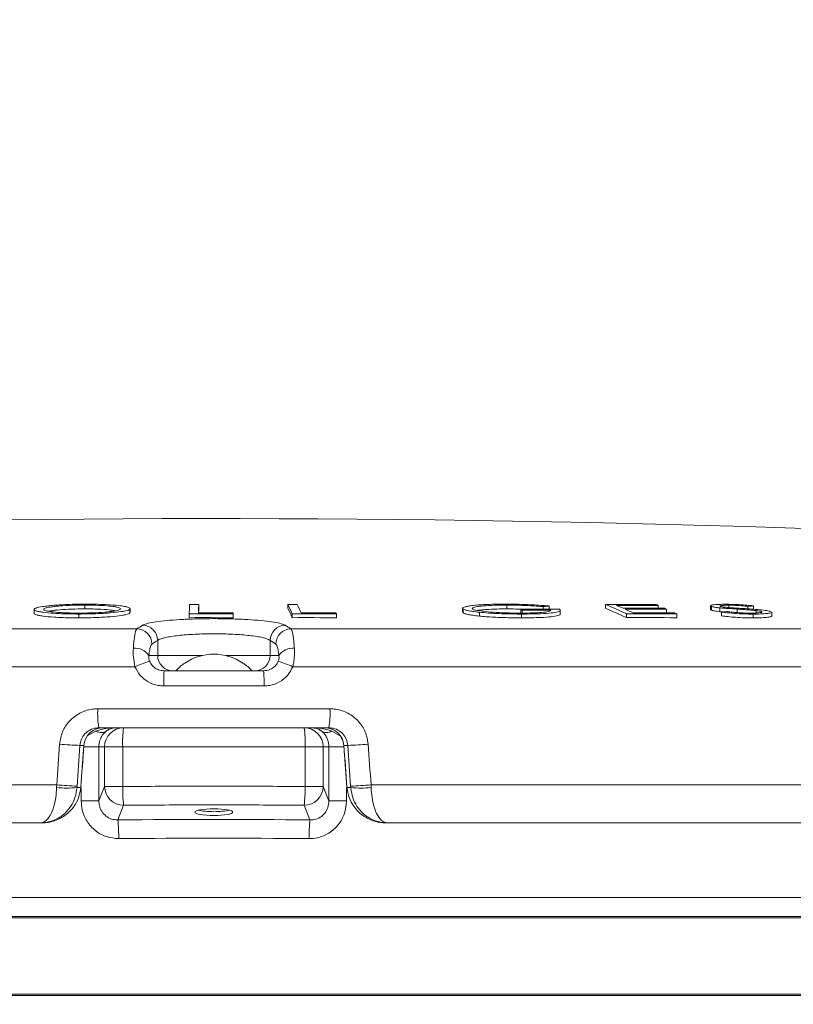
# Paper-space layout 'CM-Y2000 EN' of a CAD drawing. Units: millimetres. Extents: x 150 to 12450, y 150 to 8760.
# Drawn here: x 7367 to 7571, y 3135 to 3393 of the extents above; entities that cross this region are included whole.
import ezdxf

# ---------------------------------------------------------------- set-up
doc = ezdxf.new("R2010")
doc.units = ezdxf.units.MM
doc.styles.add('SLDTEXTSTYLE0', font='TXT', dxfattribs={"width": 0.7})
doc.dimstyles.new('SLDDIMSTYLE1', dxfattribs={"dimtxt": 105, "dimasz": 106.68, "dimexe": 0, "dimexo": 0.0625, "dimgap": 26.25, "dimtad": 1, "dimrnd": 1e-09, "dimzin": 12, "dimdsep": 46, "dimtxsty": 'SLDTEXTSTYLE0', "dimblk1": 'CLOSED', "dimblk2": 'CLOSED', "dimsah": 1, "dimcen": 0.09, "dimadec": 0, "dimazin": 3, "dimtfac": 1, "dimtmove": 0, "dimatfit": 0, "dimldrblk": 'CLOSED', "dimfxl": 1, "dimfrac": 2, "dimtolj": 1, "dimtzin": 12, "dimarcsym": 0})

# ---------------------------------------------------------------- blocks, each defined once
blk = doc.blocks.new('_CLOSED')
at = {"color": 0, "linetype": 'ByBlock', "lineweight": -2}
for p, q in [((-1, 0.166667), (0, 0)), ((-1, 0.166667), (-1, -0.166667)), ((0, 0), (-1, -0.166667)), ((0, 0), (-1, 0))]:
    blk.add_line(p, q, dxfattribs=at)
blk = doc.blocks.new('_D_9')
at = {"color": 7, "linetype": 'Continuous', "lineweight": 0, "ltscale": 30}
for p, q in [((9899.74, 2964.25), (9921.17, 3504.48)), ((9921.17, 3504.48), (11496.02, 3504.48)), ((9899.74, 3182.26), (9899.74, 3372.76)), ((9338.3, 3182.26), (9929.74, 3182.26)), ((9899.74, 2746.24), (9899.74, 3182.26)), ((6433.58, 2746.24), (9929.74, 2746.24)), ((9899.74, 2746.24), (9899.74, 2555.74))]:
    blk.add_line(p, q, dxfattribs=at)
at = {"color": 7, "linetype": 'Continuous', "lineweight": 0, "ltscale": 30, "xscale": 106.68, "yscale": 106.68}
for p, rotation in [((9899.74, 3182.26), 270.0000000000004), ((9899.74, 2746.24), 90.0000000000004)]:
    blk.add_blockref('_CLOSED', p, dxfattribs=dict(at, rotation=rotation))
at = {"color": 7, "linetype": 'Continuous', "lineweight": 0, "ltscale": 30, "insert": (9921.17, 3639.83), "char_height": 105, "attachment_point": 1, "style": 'SLDTEXTSTYLE0'}
blk.add_mtext('Max backfill height 450 mm', dxfattribs=at)
blk = doc.blocks.new('_D_10')
at = {"color": 7, "linetype": 'Continuous', "lineweight": 0, "ltscale": 30}
for p, q in [((7905.4, 3346.68), (7905.4, 4090.54)), ((4124.76, 4060.54), (3934.26, 4060.54)), ((4124.76, 4060.54), (7905.4, 4060.54)), ((7905.4, 4060.54), (8095.9, 4060.54))]:
    blk.add_line(p, q, dxfattribs=at)
at = {"color": 7, "linetype": 'Continuous', "lineweight": 0, "ltscale": 30, "xscale": 106.68, "yscale": 106.68}
blk.add_blockref('_CLOSED', (4124.76, 4060.54), dxfattribs=at)
at = {"color": 7, "linetype": 'Continuous', "lineweight": 0, "ltscale": 30, "xscale": 106.68, "yscale": 106.68, "rotation": 180.0000000000004}
blk.add_blockref('_CLOSED', (7905.4, 4060.54), dxfattribs=at)
at = {"color": 7, "linetype": 'Continuous', "lineweight": 0, "ltscale": 30, "char_height": 105, "attachment_point": 1, "style": 'SLDTEXTSTYLE0'}
for s, insert in [('Maximum distance 15 meters', (4423.67, 4537.73)), ('+ 3x elbows maxi', (4423.67, 4366.81)), ('+ 1x wind driven ventilator otherwise electric fan if not possible', (4423.67, 4195.89))]:
    blk.add_mtext(s, dxfattribs=dict(at, insert=insert))

psp = doc.layouts.new('CM-Y2000 EN')

# ---------------------------------------------------------------- linework, layer by layer
at = {"color": 7, "linetype": 'Continuous', "lineweight": 15, "ltscale": 30}
for p, q in [((7384.36, 3239.524), (7384.36, 3238.519)), ((7393.749, 3238.469), (7393.744, 3238.556)), ((7396.216, 3238.463), (7396.216, 3237.458)), ((7396.255, 3237.579), (7396.255, 3238.584)), ((7414.337, 3239.678), (7414.337, 3238.673)), ((7437.746, 3239.68), (7437.746, 3238.675)), ((7483.683, 3238.675), (7483.683, 3237.669)), ((7483.851, 3238.468), (7483.851, 3237.462)), ((7495.275, 3239.522), (7495.275, 3238.517)), ((7498.948, 3238.428), (7498.948, 3237.423)), ((7504.837, 3239.104), (7504.837, 3238.42)), ((7506.39, 3239.278), (7506.39, 3238.416)), ((7521.262, 3239.675), (7521.262, 3238.67)), ((7535.099, 3239.434), (7535.099, 3238.677)), ((7537.258, 3238.434), (7537.258, 3237.463)), ((7548.829, 3239.329), (7548.829, 3238.323)), ((7549.083, 3239.161), (7548.883, 3239.329)), ((7549.083, 3239.161), (7549.083, 3238.156)), ((7551.323, 3238.792), (7551.323, 3237.786)), ((7553.669, 3239.48), (7553.669, 3238.864)), ((7555.794, 3238.459), (7555.794, 3237.454)), ((7558.664, 3239.183), (7558.664, 3238.523)), ((7560.102, 3239.329), (7560.102, 3238.324)), ((7371.037, 3238.336), (7371.037, 3237.331)), ((7382.773, 3237.168), (7382.773, 3236.162)), ((7411.808, 3237.215), (7411.808, 3236.209)), ((7423.38, 3237.21), (7423.38, 3236.204)), ((7423.39, 3237.453), (7423.39, 3236.447)), ((7438.914, 3237.215), (7438.914, 3236.209)), ((7450.486, 3237.209), (7450.486, 3236.203)), ((7483.69, 3237.669), (7483.851, 3237.462)), ((7488.082, 3237.636), (7488.082, 3236.63)), ((7499.188, 3237.166), (7499.188, 3236.161)), ((7499.313, 3238.19), (7499.313, 3237.409)), ((7509.347, 3237.146), (7509.347, 3238.151)), ((7526.748, 3237.216), (7526.748, 3236.21)), ((7539.95, 3237.211), (7539.95, 3236.206)), ((7551.323, 3237.786), (7552.192, 3237.714)), ((7551.741, 3237.678), (7551.741, 3236.672)), ((7560.044, 3237.154), (7560.044, 3236.148)), ((7560.785, 3238.063), (7560.785, 3237.435)), ((7562.299, 3237.785), (7562.222, 3237.818)), ((7562.222, 3237.818), (7562.222, 3237.664)), ((7564.935, 3236.637), (7564.935, 3237.641)), ((7403.527, 3226.258), (7403.527, 3230.238)), ((7433.071, 3226.258), (7433.071, 3230.238)), ((7401.215, 3226.258), (7403.527, 3226.258)), ((7435.383, 3226.258), (7433.071, 3226.258)), ((7431.379, 3222.258), (7405.218, 3222.258)), ((7405.119, 3218.258), (7431.479, 3218.258)), ((7448.811, 3212.258), (7387.787, 3212.258)), ((7388.075, 3207.258), (7448.523, 3207.258)), ((7394.563, 3207.258), (7442.035, 3207.258)), ((7384.127, 3202.606), (7383.097, 3202.606)), ((7388.079, 3202.258), (7388.079, 3188.041)), ((7389.575, 3202.258), (7388.079, 3202.258)), ((7388.079, 3202.258), (7388.079, 3202.258)), ((7394.337, 3202.258), (7389.575, 3202.258)), ((7389.575, 3191.813), (7389.575, 3202.258)), ((7394.337, 3202.258), (7394.337, 3191.813)), ((7442.261, 3202.258), (7394.337, 3202.258)), ((7442.261, 3191.813), (7442.261, 3202.258)), ((7447.023, 3202.258), (7442.261, 3202.258)), ((7447.023, 3202.258), (7447.023, 3191.813)), ((7448.519, 3202.258), (7447.023, 3202.258)), ((7448.519, 3188.041), (7448.519, 3202.258)), ((7448.519, 3202.258), (7448.519, 3202.258)), ((7452.471, 3202.606), (7453.501, 3202.606)), ((7376.986, 3192.258), (7376.963, 3191.56)), ((7382.351, 3191.909), (7382.328, 3191.56)), ((7388.079, 3188.041), (7389.575, 3191.813)), ((7394.337, 3191.813), (7389.575, 3191.813)), ((7447.023, 3191.813), (7442.261, 3191.813)), ((7447.023, 3191.813), (7448.519, 3188.041)), ((7454.247, 3191.909), (7454.27, 3191.56)), ((7459.612, 3192.258), (7459.635, 3191.56)), ((7382.328, 3191.56), (7383.317, 3191.56)), ((7383.317, 3191.56), (7383.323, 3191.647)), ((7383.327, 3191.537), (7383.317, 3191.56)), ((7453.271, 3191.537), (7453.281, 3191.56)), ((7453.281, 3191.56), (7453.275, 3191.647)), ((7454.27, 3191.56), (7453.281, 3191.56)), ((7383.44, 3188.041), (7388.079, 3188.041)), ((7394.563, 3186.889), (7393.036, 3183.039)), ((7443.562, 3183.039), (7442.035, 3186.889)), ((7453.158, 3188.041), (7448.519, 3188.041)), ((7198.299, 3182.258), (7372.729, 3182.258)), ((7373.022, 3182.258), (7372.729, 3182.258)), ((7463.576, 3182.258), (7463.869, 3182.258)), ((7938.299, 3182.258), (7463.869, 3182.258))]:
    psp.add_line(p, q, dxfattribs=at)
at = {"color": 8, "linetype": 'Continuous', "lineweight": 15, "ltscale": 30}
for p, q in [((7398.059, 3233.259), (7201.798, 3233.259)), ((7939.408, 3233.259), (7438.539, 3233.259)), ((7415.186, 3226.258), (7403.527, 3226.258)), ((7433.071, 3226.258), (7421.412, 3226.258)), ((7204.799, 3223.32), (7397.548, 3223.32)), ((7948.299, 3223.32), (7439.05, 3223.32)), ((7385.211, 3205.229), (7387.277, 3206.359)), ((7449.321, 3206.359), (7451.355, 3205.246)), ((7384.095, 3202.619), (7384.127, 3202.606)), ((7384.136, 3202.258), (7388.079, 3202.258)), ((7452.461, 3202.258), (7448.519, 3202.258)), ((7452.503, 3202.62), (7452.471, 3202.606)), ((7376.986, 3192.258), (7198.299, 3192.258)), ((7459.612, 3192.258), (7948.299, 3192.258)), ((7383.323, 3191.647), (7383.334, 3191.63)), ((7383.44, 3188.041), (7383.44, 3191.512)), ((7453.158, 3191.512), (7453.158, 3188.041)), ((7453.275, 3191.647), (7453.264, 3191.63)), ((7454.326, 3191.282), (7454.27, 3191.56)), ((7198.299, 3162.655), (7418.299, 3162.655)), ((7418.299, 3162.655), (7918.299, 3162.655)), ((7923.168, 3157.657), (7198.299, 3157.657)), ((7938.561, 3157.254), (7198.299, 3157.254)), ((7418.299, 3137.261), (7198.299, 3137.261)), ((7198.299, 3136.858), (7418.299, 3136.858)), ((7938.561, 3137.261), (7418.299, 3137.261)), ((7418.299, 3136.858), (7923.168, 3136.858))]:
    psp.add_line(p, q, dxfattribs=at)
at = {"color": 7, "linetype": 'Continuous', "lineweight": 15, "ltscale": 30, "flags": 128}
for points in [[(7411.933, 3239.677), (7411.918, 3239.376), (7411.902, 3239.073), (7411.886, 3238.768), (7411.871, 3238.461), (7411.855, 3238.152), (7411.839, 3237.842), (7411.824, 3237.529), (7411.808, 3237.215)], [(7414.337, 3239.678), (7414.037, 3239.678), (7413.736, 3239.678), (7413.436, 3239.678), (7413.135, 3239.678), (7412.835, 3239.677), (7412.534, 3239.677), (7412.234, 3239.677), (7411.933, 3239.677)], [(7414.222, 3237.459), (7414.236, 3237.742), (7414.25, 3238.023), (7414.265, 3238.303), (7414.279, 3238.581), (7414.294, 3238.857), (7414.308, 3239.133), (7414.323, 3239.406), (7414.337, 3239.678)], [(7414.273, 3237.459), (7414.279, 3237.576), (7414.294, 3237.852), (7414.308, 3238.127), (7414.323, 3238.401), (7414.337, 3238.673)], [(7440.15, 3239.681), (7439.849, 3239.681), (7439.549, 3239.681), (7439.248, 3239.68), (7438.948, 3239.68), (7438.647, 3239.68), (7438.347, 3239.68), (7438.046, 3239.68), (7437.746, 3239.68)], [(7509.14, 3238.409), (7507.866, 3238.413), (7506.592, 3238.416), (7505.318, 3238.419), (7504.044, 3238.422), (7502.77, 3238.424), (7501.496, 3238.426), (7500.222, 3238.427), (7498.948, 3238.428)], [(7504.837, 3239.104), (7505.031, 3239.126), (7505.225, 3239.148), (7505.419, 3239.169), (7505.613, 3239.191), (7505.808, 3239.213), (7506.002, 3239.235), (7506.196, 3239.256), (7506.39, 3239.278)], [(7521.262, 3239.675), (7522.925, 3239.677), (7524.587, 3239.678), (7526.249, 3239.678), (7527.911, 3239.678), (7529.574, 3239.677), (7531.236, 3239.676), (7532.898, 3239.674), (7534.56, 3239.671)], [(7535.099, 3239.434), (7533.726, 3239.436), (7532.354, 3239.438), (7530.981, 3239.44), (7529.608, 3239.441), (7528.236, 3239.441), (7526.863, 3239.441), (7525.491, 3239.441), (7524.118, 3239.44)], [(7525.834, 3238.681), (7527.195, 3238.682), (7528.556, 3238.682), (7529.916, 3238.682), (7531.277, 3238.681), (7532.637, 3238.68), (7533.998, 3238.679), (7535.358, 3238.677), (7536.719, 3238.674)], [(7537.258, 3238.434), (7535.897, 3238.436), (7534.536, 3238.438), (7533.176, 3238.439), (7531.815, 3238.44), (7530.455, 3238.441), (7529.094, 3238.441), (7527.733, 3238.441), (7526.373, 3238.44)], [(7560.102, 3239.329), (7559.922, 3239.311), (7559.742, 3239.293), (7559.563, 3239.274), (7559.383, 3239.256), (7559.203, 3239.238), (7559.024, 3239.219), (7558.844, 3239.201), (7558.664, 3239.183)], [(7411.808, 3237.215), (7413.255, 3237.216), (7414.701, 3237.216), (7416.148, 3237.216), (7417.594, 3237.216), (7419.041, 3237.215), (7420.487, 3237.214), (7421.934, 3237.212), (7423.38, 3237.21)], [(7411.808, 3236.209), (7413.255, 3236.21), (7414.701, 3236.21), (7416.148, 3236.211), (7417.594, 3236.21), (7419.041, 3236.209), (7420.487, 3236.208), (7421.934, 3236.206), (7423.38, 3236.204)], [(7423.39, 3237.453), (7422.244, 3237.454), (7421.098, 3237.456), (7419.952, 3237.457), (7418.806, 3237.458), (7417.66, 3237.459), (7416.514, 3237.459), (7415.368, 3237.459), (7414.222, 3237.459)], [(7423.38, 3237.21), (7423.381, 3237.24), (7423.383, 3237.271), (7423.384, 3237.301), (7423.385, 3237.331), (7423.386, 3237.362), (7423.387, 3237.392), (7423.389, 3237.422), (7423.39, 3237.453)], [(7423.38, 3236.204), (7423.381, 3236.235), (7423.383, 3236.265), (7423.384, 3236.295), (7423.385, 3236.326), (7423.386, 3236.356), (7423.387, 3236.386), (7423.389, 3236.417), (7423.39, 3236.447)], [(7438.914, 3237.215), (7440.361, 3237.215), (7441.807, 3237.216), (7443.254, 3237.216), (7444.7, 3237.215), (7446.147, 3237.214), (7447.593, 3237.213), (7449.04, 3237.211), (7450.486, 3237.209)], [(7438.914, 3236.209), (7440.361, 3236.21), (7441.807, 3236.21), (7443.254, 3236.21), (7444.7, 3236.21), (7446.147, 3236.209), (7447.593, 3236.207), (7449.04, 3236.205), (7450.486, 3236.203)], [(7450.376, 3237.452), (7449.23, 3237.454), (7448.084, 3237.455), (7446.938, 3237.456), (7445.791, 3237.457), (7444.645, 3237.458), (7443.499, 3237.459), (7442.353, 3237.459), (7441.207, 3237.459)], [(7499.313, 3238.19), (7500.256, 3238.189), (7501.199, 3238.188), (7502.142, 3238.187), (7503.085, 3238.185), (7504.028, 3238.184), (7504.97, 3238.182), (7505.913, 3238.18), (7506.856, 3238.178)], [(7539.95, 3237.211), (7538.3, 3237.214), (7536.649, 3237.216), (7534.999, 3237.217), (7533.349, 3237.218), (7531.699, 3237.219), (7530.048, 3237.218), (7528.398, 3237.217), (7526.748, 3237.216)], [(7526.748, 3236.21), (7528.398, 3236.212), (7530.048, 3236.213), (7531.699, 3236.213), (7533.349, 3236.213), (7534.999, 3236.212), (7536.649, 3236.21), (7538.3, 3236.208), (7539.95, 3236.206)], [(7528.522, 3237.466), (7529.883, 3237.466), (7531.243, 3237.467), (7532.604, 3237.467), (7533.964, 3237.466), (7535.325, 3237.465), (7536.685, 3237.463), (7538.046, 3237.462), (7539.407, 3237.459)], [(7551.741, 3237.678), (7551.94, 3237.694), (7552.138, 3237.71), (7552.336, 3237.726), (7552.535, 3237.742), (7552.733, 3237.758), (7552.931, 3237.775), (7553.13, 3237.791), (7553.328, 3237.807)], [(7383.334, 3191.63), (7383.539, 3194.431), (7384.14, 3202.616)], [(7452.458, 3202.616), (7452.647, 3200.031), (7453.264, 3191.63)]]:
    psp.add_lwpolyline(points, dxfattribs=at)
at = {"color": 8, "linetype": 'Continuous', "lineweight": 15, "ltscale": 30, "flags": 128}
for points in [[(7384.136, 3202.258), (7384.322, 3202.258), (7385.165, 3202.258), (7385.941, 3202.258), (7386.627, 3202.258), (7387.199, 3202.258), (7387.641, 3202.258), (7387.937, 3202.258), (7388.079, 3202.258)], [(7452.461, 3202.258), (7452.276, 3202.258), (7451.433, 3202.258), (7450.657, 3202.258), (7449.971, 3202.258), (7449.398, 3202.258), (7448.957, 3202.258), (7448.66, 3202.258), (7448.519, 3202.258)]]:
    psp.add_lwpolyline(points, dxfattribs=at)
at = {"color": 7, "linetype": 'Continuous', "lineweight": 15, "ltscale": 900}
for centre, radius, start, end in [((7418.299, -1434.409), 4696.667, 84.79597, 92.788628), ((7311.221, 3178.209), 140.667, 24.80122, 25.91238), ((7311.177, 3177.195), 140.71, 24.79652, 25.90754), ((7314.524, 3178.518), 139.724, 24.95059, 25.95971), ((7391.049, 3072.938), 197.558, 56.76946, 56.89605), ((7392.235, 2944.58), 322.07, 65.31362, 66.38313), ((7392.226, 2943.618), 322.034, 65.30894, 66.37861), ((7395.229, 2945.879), 320.61, 65.96054, 66.29596), ((7393.993, 2943.644), 323.155, 65.39882, 65.81719), ((7407.276, 2949.793), 316.592, 66.18739, 66.29387), ((7405.413, 2944.059), 322.552, 65.8733, 65.97806), ((7313.984, 3175.291), 149.889, 24.39903, 24.50115), ((7403.641, 2939.438), 327.489, 65.40352, 65.50801), ((7521.7, 3039.168), 230.127, 122.05275, 122.49822), ((7397.967, 3229.211), 4.049, 1.02992, 88.69799), ((7399.479, 3230.167), 4.048, 1.00251, 88.69501), ((7437.118, 3230.167), 4.048, 91.30499, 178.99749), ((7438.631, 3229.211), 4.049, 91.30201, 178.97008), ((7314.898, 3039.168), 230.127, 57.50178, 57.94725), ((7397.465, 3223.673), 4.555, 34.57643, 94.13602), ((7525.551, 3035.358), 229.931, 122.05275, 122.49822), ((7311.047, 3035.358), 229.931, 57.50178, 57.94725), ((7439.133, 3223.673), 4.555, 85.86398, 145.42357), ((7407.497, 3226.227), 3.97, 179.56481, 269.55809), ((7418.299, 3213.094), 13.527, 55.61916, 124.38084), ((7429.101, 3226.227), 3.97, 270.44191, 0.43519), ((7435.447, 3130.424), 100.329, 109.85619, 112.19392), ((7418.299, 3213.094), 13.564, 124.384, 137.14025), ((7418.299, 3213.094), 13.564, 42.49232, 55.61025), ((7401.151, 3130.424), 100.329, 67.80608, 70.14381), ((7445.406, 3219.257), 40.299, 175.72989, 181.42103), ((7391.192, 3219.257), 40.299, 358.57897, 4.27011), ((7409.715, 3211.012), 21.964, 176.74827, 189.8415), ((7426.882, 3211.012), 21.964, 350.1585, 3.25173), ((7389.108, 3202.265), 4.993, 90.06345, 176.07596), ((7389.127, 3202.258), 5, 90.00492, 175.96565), ((7394.569, 3202.264), 4.994, 90.06996, 180.06978), ((7422.154, 3203.505), 27.845, 172.25495, 182.56768), ((7414.444, 3203.505), 27.845, 357.43232, 7.74505), ((7442.029, 3202.264), 4.994, 359.93022, 89.93004), ((7447.471, 3202.258), 5, 4.00863, 89.99508), ((7447.489, 3202.265), 4.993, 3.92404, 89.93655), ((7399.82, 3500.861), 298.723, 265.7608, 266.79073), ((7436.777, 3500.861), 298.723, 273.20927, 274.2392), ((7398.722, 3485.193), 293.74, 265.75629, 266.80507), ((7394.601, 3191.916), 5.028, 181.1798, 269.55757), ((7434.026, 3191.168), 39.695, 179.06882, 186.18831), ((7402.572, 3191.168), 39.695, 353.81169, 0.93118), ((7441.996, 3191.916), 5.028, 270.44243, 358.8202), ((7437.875, 3485.193), 293.74, 273.19493, 274.24371), ((7379.645, 3212.923), 21.531, 262.84329, 277.15671), ((7456.952, 3212.923), 21.531, 262.84329, 277.15671), ((7357.379, 3178.759), 35.913, 358.97186, 6.84406), ((7479.219, 3178.759), 35.913, 173.15594, 181.02814)]:
    psp.add_arc(centre, radius, start, end, dxfattribs=at)
for centre, major_axis, ratio, start_param, end_param in [((7418.299, 3253.935), (528.722, 7507.849), 0.0049, 1.5779317, 1.5793566), ((7423.275, 3253.587), (523.733, 7507.849), 0.0048542, 1.5779253, 1.5793502), ((6557.492, -9157.912), (1155.211, 16560.453), 0.0032137, 0.7284029, 0.7293967), ((8279.106, -9157.912), (-1155.211, 16560.453), 0.0032137, 5.5537886, 5.5547824), ((7413.323, 3253.587), (-523.733, 7507.849), 0.0048542, 4.7038351, 4.70526), ((7418.299, 3253.935), (-528.722, 7507.849), 0.0049, 4.7038287, 4.7052536), ((7418.299, 3186.082), (5, 0), 0.176327, 3.7552692, 5.6695088), ((7418.299, 3094.105), (505, 0), 0.176327, 1.52075, 1.6208427), ((7418.299, 3089.181), (500, 0), 0.1780903, 1.52075, 1.6208427)]:
    psp.add_ellipse(centre, major_axis=major_axis, ratio=ratio, start_param=start_param, end_param=end_param, dxfattribs=at)
psp.add_ellipse((7418.299, 3185.067), major_axis=(5, 0), ratio=0.176327, dxfattribs=at)
at = {"color": 7, "linetype": 'Continuous', "lineweight": 15, "ltscale": 30}
for points, knots in [([(7371.076, 3238.455), (7371.052, 3238.381), (7371.004, 3238.23), (7371.416, 3238.011), (7372.208, 3237.804), (7373.703, 3237.569), (7375.731, 3237.374), (7378.194, 3237.244), (7380.388, 3237.179), (7381.96, 3237.172), (7382.773, 3237.168)], [0, 0, 0, 0, 0.109556, 0.2219302, 0.3318073, 0.4455772, 0.6493238, 0.7607373, 0.8762602, 1, 1, 1, 1]), ([(7384.418, 3239.76), (7383.695, 3239.756), (7382.251, 3239.748), (7380.106, 3239.691), (7378.078, 3239.595), (7376.211, 3239.469), (7374.582, 3239.311), (7372.847, 3239.076), (7371.494, 3238.785), (7371.197, 3238.55), (7371.076, 3238.455)], [0, 0, 0, 0, 0.1094321, 0.2186266, 0.3283002, 0.4380024, 0.546056, 0.6542148, 0.858985, 1, 1, 1, 1]), ([(7384.36, 3239.524), (7383.212, 3239.512), (7380.916, 3239.488), (7378.267, 3239.333), (7376.46, 3239.166), (7374.997, 3238.973), (7373.897, 3238.732), (7373.66, 3238.54), (7373.562, 3238.461)], [0, 0, 0, 0, 0.2127254, 0.4254991, 0.5381906, 0.6509776, 0.8556747, 1, 1, 1, 1]), ([(7374.755, 3237.892), (7374.935, 3237.929), (7375.399, 3238.025), (7376.802, 3238.204), (7379.196, 3238.395), (7382.011, 3238.507), (7383.758, 3238.516), (7384.36, 3238.519)], [0, 0, 0, 0, 0.1012387, 0.2608006, 0.551637, 0.8456803, 1, 1, 1, 1]), ([(7382.773, 3237.168), (7383.512, 3237.172), (7384.987, 3237.18), (7387.187, 3237.234), (7389.267, 3237.333), (7391.68, 3237.505), (7393.731, 3237.729), (7395.151, 3237.993), (7395.939, 3238.221), (7396.121, 3238.381), (7396.216, 3238.463)], [0, 0, 0, 0, 0.1116775, 0.2229983, 0.3354432, 0.4479657, 0.6519187, 0.7651764, 0.8785306, 1, 1, 1, 1]), ([(7382.86, 3237.414), (7383.458, 3237.417), (7384.653, 3237.423), (7387.013, 3237.485), (7389.214, 3237.609), (7391.022, 3237.783), (7392.423, 3237.977), (7393.439, 3238.211), (7393.66, 3238.395), (7393.749, 3238.469)], [0, 0, 0, 0, 0.1112533, 0.2222452, 0.4444484, 0.5553693, 0.6664079, 0.8657502, 1, 1, 1, 1]), ([(7393.738, 3238.653), (7393.66, 3238.713), (7393.505, 3238.834), (7392.856, 3239.002), (7391.683, 3239.197), (7389.599, 3239.385), (7386.915, 3239.507), (7385.075, 3239.519), (7384.36, 3239.524)], [0, 0, 0, 0, 0.125653, 0.2522215, 0.3787364, 0.6104776, 0.8486455, 1, 1, 1, 1]), ([(7384.36, 3238.519), (7384.951, 3238.515), (7386.13, 3238.508), (7388.368, 3238.442), (7390.799, 3238.303), (7391.962, 3238.119), (7392.495, 3238.035)], [0, 0, 0, 0, 0.1760562, 0.3517415, 0.7027255, 1, 1, 1, 1]), ([(7396.216, 3238.463), (7396.23, 3238.541), (7396.258, 3238.696), (7395.875, 3238.924), (7395.032, 3239.137), (7393.491, 3239.374), (7391.428, 3239.565), (7388.971, 3239.687), (7386.795, 3239.749), (7385.243, 3239.756), (7384.418, 3239.76)], [0, 0, 0, 0, 0.1135518, 0.2267671, 0.3413271, 0.456002, 0.6565718, 0.76609, 0.875718, 1, 1, 1, 1]), ([(7494.818, 3239.761), (7494.022, 3239.757), (7492.434, 3239.749), (7490.17, 3239.689), (7488.136, 3239.583), (7486.462, 3239.442), (7485.212, 3239.273), (7484.339, 3239.09), (7483.813, 3238.892), (7483.609, 3238.683), (7483.771, 3238.539), (7483.851, 3238.468)], [0, 0, 0, 0, 0.1198248, 0.2393616, 0.360191, 0.4809968, 0.5858665, 0.6908293, 0.7938815, 0.896975, 1, 1, 1, 1]), ([(7483.851, 3238.468), (7484, 3238.392), (7484.285, 3238.248), (7485.141, 3238.039), (7486.344, 3237.831), (7487.464, 3237.705), (7488.082, 3237.636)], [0, 0, 0, 0, 0.2500437, 0.4774237, 0.7115157, 1, 1, 1, 1]), ([(7486.318, 3238.478), (7486.26, 3238.537), (7486.146, 3238.655), (7486.391, 3238.882), (7487.221, 3239.091), (7488.581, 3239.26), (7490.24, 3239.395), (7492.47, 3239.502), (7494.427, 3239.516), (7495.275, 3239.522)], [0, 0, 0, 0, 0.1049764, 0.2097489, 0.4190796, 0.5261768, 0.6334345, 0.8413175, 1, 1, 1, 1]), ([(7498.89, 3237.407), (7498.222, 3237.411), (7496.888, 3237.419), (7494.867, 3237.47), (7492.912, 3237.557), (7490.589, 3237.71), (7488.28, 3237.958), (7486.788, 3238.246), (7486.433, 3238.422), (7486.318, 3238.478)], [0, 0, 0, 0, 0.1193979, 0.2386199, 0.3587552, 0.4788629, 0.6956476, 0.9016593, 1, 1, 1, 1]), ([(7487.625, 3238.127), (7487.94, 3238.17), (7488.581, 3238.257), (7490.246, 3238.389), (7492.468, 3238.497), (7494.426, 3238.511), (7495.275, 3238.517)], [0, 0, 0, 0, 0.1797098, 0.3653681, 0.7251886, 1, 1, 1, 1]), ([(7506.39, 3239.278), (7505.525, 3239.348), (7503.961, 3239.476), (7501.431, 3239.619), (7499.108, 3239.704), (7496.874, 3239.753), (7495.508, 3239.758), (7494.818, 3239.761)], [0, 0, 0, 0, 0.2510267, 0.4537589, 0.6625181, 0.8296368, 1, 1, 1, 1]), ([(7495.275, 3239.522), (7496.056, 3239.516), (7497.65, 3239.504), (7499.938, 3239.424), (7502.07, 3239.317), (7503.657, 3239.206), (7504.546, 3239.129), (7504.837, 3239.104)], [0, 0, 0, 0, 0.23159461, 0.47214962, 0.68130226, 0.89568756, 1, 1, 1, 1]), ([(7495.275, 3238.517), (7496.074, 3238.512), (7497.341, 3238.505), (7498.585, 3238.459), (7499.043, 3238.442)], [0, 0, 0, 0, 0.6313596, 1, 1, 1, 1]), ([(7499.188, 3237.166), (7500.049, 3237.17), (7501.798, 3237.176), (7504.54, 3237.258), (7507.097, 3237.44), (7508.873, 3237.736), (7509.49, 3238.075), (7509.251, 3238.302), (7509.14, 3238.409)], [0, 0, 0, 0, 0.1366681, 0.2775484, 0.4660138, 0.6546106, 0.8386268, 1, 1, 1, 1]), ([(7548.841, 3239.364), (7548.964, 3239.427), (7549.194, 3239.545), (7550.375, 3239.661), (7551.677, 3239.72), (7552.636, 3239.725), (7553.011, 3239.727)], [0, 0, 0, 0, 0.29909245, 0.55908403, 0.82771651, 1, 1, 1, 1]), ([(7551.323, 3238.792), (7551.069, 3238.819), (7550.56, 3238.873), (7549.694, 3238.995), (7549.327, 3239.095), (7549.083, 3239.161)], [0, 0, 0, 0, 0.2502575, 0.5010361, 1, 1, 1, 1]), ([(7551.319, 3239.263), (7551.312, 3239.245), (7551.3, 3239.216), (7551.379, 3239.185), (7551.41, 3239.173)], [0, 0, 0, 0, 0.6121395, 1, 1, 1, 1]), ([(7553.669, 3239.48), (7553.194, 3239.475), (7552.391, 3239.467), (7551.597, 3239.396), (7551.405, 3239.336), (7551.309, 3239.306)], [0, 0, 0, 0, 0.4192124, 0.7094643, 1, 1, 1, 1]), ([(7555.794, 3238.459), (7555.031, 3238.511), (7553.885, 3238.588), (7552.378, 3238.697), (7551.675, 3238.76), (7551.323, 3238.792)], [0, 0, 0, 0, 0.497886, 0.7480006, 1, 1, 1, 1]), ([(7551.41, 3239.173), (7551.575, 3239.129), (7551.908, 3239.04), (7552.821, 3238.936), (7553.463, 3238.882), (7553.727, 3238.859)], [0, 0, 0, 0, 0.3694294, 0.7408225, 1, 1, 1, 1]), ([(7553.011, 3239.727), (7553.923, 3239.715), (7555.611, 3239.694), (7558.067, 3239.531), (7559.397, 3239.399), (7560.102, 3239.329)], [0, 0, 0, 0, 0.356272, 0.6591887, 1, 1, 1, 1]), ([(7558.664, 3239.183), (7558.292, 3239.219), (7557.557, 3239.292), (7556.384, 3239.391), (7555.036, 3239.467), (7554.129, 3239.476), (7553.669, 3239.48)], [0, 0, 0, 0, 0.2513912, 0.4969332, 0.7451218, 1, 1, 1, 1]), ([(7553.727, 3238.859), (7554.023, 3238.838), (7554.762, 3238.784), (7555.977, 3238.705), (7556.887, 3238.645), (7557.343, 3238.615)], [0, 0, 0, 0, 0.2498606, 0.6248761, 1, 1, 1, 1]), ([(7560.785, 3238.063), (7560.401, 3238.101), (7559.635, 3238.177), (7558.383, 3238.278), (7557.101, 3238.371), (7556.23, 3238.43), (7555.794, 3238.459)], [0, 0, 0, 0, 0.2501813, 0.5000255, 0.7497821, 1, 1, 1, 1]), ([(7557.343, 3238.615), (7558.098, 3238.565), (7559.61, 3238.463), (7561.765, 3238.287), (7563.69, 3238.072), (7564.349, 3237.904), (7564.674, 3237.821)], [0, 0, 0, 0, 0.2503064, 0.5010692, 0.7538264, 1, 1, 1, 1]), ([(7371.091, 3237.331), (7371.089, 3237.295), (7371.08, 3237.185), (7371.421, 3237.003), (7372.218, 3236.797), (7373.71, 3236.562), (7375.739, 3236.367), (7378.209, 3236.239), (7380.401, 3236.173), (7381.96, 3236.166), (7382.773, 3236.162)], [0, 0, 0, 0, 0.0556602, 0.173314, 0.2920809, 0.4109246, 0.6274161, 0.7479348, 0.868522, 1, 1, 1, 1]), ([(7373.574, 3238.363), (7373.572, 3238.333), (7373.565, 3238.24), (7373.848, 3238.087), (7374.529, 3237.916), (7375.785, 3237.723), (7377.478, 3237.566), (7379.508, 3237.466), (7381.182, 3237.421), (7382.323, 3237.416), (7382.86, 3237.414)], [0, 0, 0, 0, 0.0589819, 0.1813803, 0.3051914, 0.4290669, 0.6488989, 0.7702856, 0.8917986, 1, 1, 1, 1]), ([(7382.773, 3236.162), (7383.512, 3236.166), (7384.986, 3236.174), (7387.186, 3236.229), (7389.267, 3236.328), (7391.679, 3236.499), (7393.731, 3236.723), (7395.151, 3236.987), (7395.939, 3237.216), (7396.121, 3237.376), (7396.216, 3237.458)], [0, 0, 0, 0, 0.1116677, 0.2229788, 0.3354138, 0.4479263, 0.651875, 0.7651356, 0.8784925, 1, 1, 1, 1]), ([(7437.026, 3234.214), (7436.907, 3234.278), (7436.511, 3234.49), (7435.254, 3234.835), (7432.947, 3235.214), (7429.941, 3235.53), (7426.386, 3235.768), (7422.446, 3235.915), (7418.308, 3235.965), (7414.17, 3235.916), (7410.228, 3235.769), (7406.671, 3235.531), (7403.661, 3235.216), (7401.352, 3234.836), (7400.089, 3234.491), (7399.692, 3234.279), (7399.571, 3234.214)], [0, 0, 0, 0, 0.03368525, 0.11121829, 0.18896666, 0.26681307, 0.34429833, 0.4221235, 0.49991615, 0.57742672, 0.65529118, 0.73302163, 0.81057871, 0.88846827, 0.96611249, 1, 1, 1, 1]), ([(7483.851, 3237.462), (7484.002, 3237.386), (7484.288, 3237.241), (7485.15, 3237.032), (7486.351, 3236.824), (7487.467, 3236.699), (7488.082, 3236.63)], [0, 0, 0, 0, 0.2525564, 0.4794609, 0.7130381, 1, 1, 1, 1]), ([(7488.082, 3237.636), (7488.86, 3237.563), (7490.185, 3237.44), (7492.387, 3237.313), (7494.507, 3237.228), (7496.81, 3237.176), (7498.389, 3237.17), (7499.188, 3237.166)], [0, 0, 0, 0, 0.2461552, 0.4192251, 0.5973749, 0.7962384, 1, 1, 1, 1]), ([(7488.082, 3236.63), (7488.66, 3236.575), (7489.832, 3236.464), (7491.848, 3236.334), (7494.013, 3236.239), (7496.484, 3236.173), (7498.211, 3236.165), (7499.188, 3236.161)], [0, 0, 0, 0, 0.1850034, 0.375099, 0.5604169, 0.7513915, 1, 1, 1, 1]), ([(7506.856, 3238.178), (7506.786, 3238.075), (7506.645, 3237.869), (7505.073, 3237.63), (7502.849, 3237.469), (7500.67, 3237.411), (7499.286, 3237.408), (7498.89, 3237.407)], [0, 0, 0, 0, 0.2325835, 0.4673135, 0.6763903, 0.9072588, 1, 1, 1, 1]), ([(7499.188, 3236.161), (7500.065, 3236.165), (7501.813, 3236.174), (7504.565, 3236.253), (7507.115, 3236.436), (7508.844, 3236.732), (7509.42, 3236.986), (7509.314, 3237.126), (7509.3, 3237.146)], [0, 0, 0, 0, 0.1605382, 0.3201834, 0.5371275, 0.7542245, 0.9660651, 1, 1, 1, 1]), ([(7548.905, 3238.323), (7548.887, 3238.294), (7548.853, 3238.24), (7549.009, 3238.183), (7549.083, 3238.156)], [0, 0, 0, 0, 0.5263507, 1, 1, 1, 1]), ([(7549.083, 3238.156), (7549.192, 3238.122), (7549.505, 3238.026), (7550.29, 3237.898), (7551.047, 3237.816), (7551.323, 3237.786)], [0, 0, 0, 0, 0.2529637, 0.7272541, 1, 1, 1, 1]), ([(7560.044, 3237.154), (7559.223, 3237.162), (7557.574, 3237.178), (7554.882, 3237.329), (7553.032, 3237.517), (7552.014, 3237.644), (7551.741, 3237.678)], [0, 0, 0, 0, 0.2692965, 0.5406462, 0.8770067, 1, 1, 1, 1]), ([(7551.741, 3236.672), (7552.288, 3236.605), (7553.398, 3236.469), (7555.384, 3236.293), (7557.718, 3236.17), (7559.26, 3236.155), (7560.044, 3236.148)], [0, 0, 0, 0, 0.2431424, 0.4937996, 0.7425716, 1, 1, 1, 1]), ([(7553.328, 3237.807), (7553.731, 3237.757), (7554.467, 3237.666), (7555.695, 3237.547), (7556.987, 3237.454), (7558.207, 3237.403), (7558.925, 3237.398), (7559.169, 3237.397)], [0, 0, 0, 0, 0.2520465, 0.4596575, 0.6662942, 0.8867395, 1, 1, 1, 1]), ([(7559.169, 3237.397), (7559.708, 3237.403), (7560.791, 3237.416), (7561.909, 3237.511), (7562.399, 3237.618), (7562.345, 3237.687), (7562.331, 3237.705)], [0, 0, 0, 0, 0.31465603, 0.63153016, 0.9073809, 1, 1, 1, 1]), ([(7564.877, 3237.641), (7564.895, 3237.628), (7565.015, 3237.541), (7564.467, 3237.404), (7563.342, 3237.246), (7561.733, 3237.163), (7560.508, 3237.156), (7560.044, 3237.154)], [0, 0, 0, 0, 0.0454854, 0.2968832, 0.5441986, 0.8277, 1, 1, 1, 1]), ([(7560.044, 3236.148), (7560.814, 3236.155), (7562.361, 3236.17), (7563.927, 3236.307), (7564.832, 3236.467), (7564.862, 3236.588), (7564.875, 3236.637)], [0, 0, 0, 0, 0.28615746, 0.57535691, 0.82534819, 1, 1, 1, 1]), ([(7562.222, 3237.818), (7562.151, 3237.84), (7561.944, 3237.905), (7561.432, 3237.989), (7560.953, 3238.044), (7560.785, 3238.063)], [0, 0, 0, 0, 0.2508961, 0.7372284, 1, 1, 1, 1]), ([(7397.136, 3228.216), (7397.17, 3228.662), (7397.256, 3229.796), (7397.402, 3230.953), (7397.623, 3232.235), (7397.831, 3232.978), (7398.011, 3233.2), (7398.059, 3233.259)], [0, 0, 0, 0, 0.1664754, 0.4229564, 0.5195951, 0.8741309, 1, 1, 1, 1]), ([(7439.462, 3228.216), (7439.428, 3228.662), (7439.341, 3229.796), (7439.196, 3230.953), (7438.975, 3232.235), (7438.767, 3232.978), (7438.586, 3233.2), (7438.539, 3233.259)], [0, 0, 0, 0, 0.1664754, 0.4229564, 0.5195951, 0.8741309, 1, 1, 1, 1]), ([(7403.527, 3230.238), (7403.622, 3230.303), (7403.886, 3230.482), (7404.651, 3230.766), (7405.904, 3231.073), (7407.518, 3231.346), (7409.428, 3231.578), (7411.597, 3231.761), (7414.523, 3231.924), (7417.058, 3231.976), (7419.572, 3231.968), (7421.465, 3231.934), (7423.897, 3231.831), (7426.169, 3231.671), (7428.226, 3231.46), (7429.995, 3231.203), (7431.427, 3230.908), (7432.506, 3230.584), (7432.883, 3230.353), (7433.071, 3230.238)], [0, 0, 0, 0, 0.0340144, 0.0945395, 0.1550625, 0.2152738, 0.2754824, 0.3356377, 0.3957909, 0.4998846, 0.5152851, 0.5754062, 0.6355283, 0.6960562, 0.7565865, 0.8174132, 0.8782426, 0.9391204, 1, 1, 1, 1]), ([(7397.548, 3223.32), (7397.385, 3224.156), (7397.055, 3225.853), (7397.109, 3227.42), (7397.136, 3228.216)], [0, 0, 0, 0, 0.4920197, 1, 1, 1, 1]), ([(7402.015, 3229.283), (7401.974, 3229.248), (7401.817, 3229.115), (7401.558, 3228.475), (7401.336, 3227.36), (7401.244, 3226.525), (7401.215, 3226.258)], [0, 0, 0, 0, 0.12621902, 0.48147701, 0.83371286, 1, 1, 1, 1]), ([(7434.582, 3229.283), (7434.624, 3229.248), (7434.781, 3229.115), (7435.039, 3228.475), (7435.262, 3227.36), (7435.353, 3226.525), (7435.383, 3226.258)], [0, 0, 0, 0, 0.12621902, 0.48147701, 0.83371286, 1, 1, 1, 1]), ([(7439.05, 3223.32), (7439.138, 3223.729), (7439.317, 3224.555), (7439.459, 3225.804), (7439.517, 3227.046), (7439.48, 3227.823), (7439.462, 3228.216)], [0, 0, 0, 0, 0.2434538, 0.4920029, 0.7432729, 1, 1, 1, 1]), ([(7401.369, 3224.789), (7401.332, 3224.888), (7401.24, 3225.137), (7401.179, 3225.488), (7401.16, 3225.893), (7401.193, 3226.112), (7401.215, 3226.258)], [0, 0, 0, 0, 0.1837359, 0.459465, 0.6406872, 1, 1, 1, 1]), ([(7435.229, 3224.789), (7435.266, 3224.888), (7435.358, 3225.137), (7435.419, 3225.488), (7435.438, 3225.893), (7435.405, 3226.112), (7435.383, 3226.258)], [0, 0, 0, 0, 0.1837359, 0.459465, 0.6406872, 1, 1, 1, 1]), ([(7405.119, 3218.258), (7404.613, 3218.285), (7403.198, 3218.362), (7400.994, 3219.202), (7398.806, 3220.907), (7397.967, 3222.517), (7397.548, 3223.32)], [0, 0, 0, 0, 0.1575132, 0.4401946, 0.7204083, 1, 1, 1, 1]), ([(7405.218, 3222.258), (7404.961, 3222.271), (7404.243, 3222.31), (7403.124, 3222.727), (7402.011, 3223.578), (7401.582, 3224.387), (7401.369, 3224.789)], [0, 0, 0, 0, 0.15900382, 0.44323594, 0.72292987, 1, 1, 1, 1]), ([(7431.379, 3222.258), (7431.637, 3222.271), (7432.355, 3222.31), (7433.474, 3222.727), (7434.587, 3223.578), (7435.016, 3224.387), (7435.229, 3224.789)], [0, 0, 0, 0, 0.15900382, 0.44323594, 0.72292987, 1, 1, 1, 1]), ([(7431.479, 3218.258), (7431.985, 3218.285), (7433.4, 3218.362), (7435.604, 3219.202), (7437.792, 3220.907), (7438.631, 3222.517), (7439.05, 3223.32)], [0, 0, 0, 0, 0.1575132, 0.4401946, 0.7204083, 1, 1, 1, 1]), ([(7408.427, 3222.258), (7408.392, 3222.258), (7408.255, 3222.258), (7409.185, 3222.258), (7411.119, 3222.258), (7413.936, 3222.258), (7416.478, 3222.258), (7417.948, 3222.258), (7418.299, 3222.258)], [0, 0, 0, 0, 0.074267, 0.2888861, 0.5035052, 0.7181244, 0.9327435, 1, 1, 1, 1]), ([(7418.299, 3222.258), (7419.424, 3222.258), (7421.674, 3222.258), (7424.658, 3222.258), (7426.968, 3222.258), (7428.005, 3222.258), (7428.422, 3222.258), (7428.297, 3222.258), (7428.297, 3222.258)], [0, 0, 0, 0, 0.2145258, 0.4290515, 0.6435773, 0.8581031, 0.999217, 1, 1, 1, 1]), ([(7387.787, 3212.258), (7387.278, 3212.234), (7385.642, 3212.16), (7382.963, 3211.249), (7380.254, 3209.169), (7378.31, 3206.301), (7377.929, 3204.069), (7377.739, 3202.955)], [0, 0, 0, 0, 0.1017618, 0.3272268, 0.5521249, 0.7763195, 1, 1, 1, 1]), ([(7448.811, 3212.258), (7449.32, 3212.234), (7450.955, 3212.16), (7453.635, 3211.249), (7456.343, 3209.169), (7458.288, 3206.301), (7458.669, 3204.069), (7458.859, 3202.955)], [0, 0, 0, 0, 0.1017618, 0.3272268, 0.5521249, 0.7763195, 1, 1, 1, 1]), ([(7388.075, 3207.258), (7387.822, 3207.246), (7387.011, 3207.209), (7385.682, 3206.752), (7384.341, 3205.711), (7383.379, 3204.277), (7383.191, 3203.163), (7383.097, 3202.606)], [0, 0, 0, 0, 0.1013243, 0.3259902, 0.5506601, 0.7753303, 1, 1, 1, 1]), ([(7387.277, 3206.359), (7387.862, 3206.553), (7389.539, 3207.108), (7391.307, 3207.258), (7392.449, 3207.258), (7392.455, 3207.258)], [0, 0, 0, 0, 0.347609, 0.996539, 1, 1, 1, 1]), ([(7389.953, 3206.359), (7389.612, 3206.046), (7389.251, 3205.715), (7388.708, 3204.877), (7388.376, 3204.207), (7388.135, 3203.174), (7388.082, 3202.583), (7388.08, 3202.312), (7388.079, 3202.258)], [0, 0, 0, 0, 0.39992506, 0.42372034, 0.71583453, 0.87123397, 0.97398497, 1, 1, 1, 1]), ([(7392.807, 3207.258), (7392.149, 3207.19), (7391.127, 3207.086), (7390.261, 3206.55), (7389.953, 3206.359)], [0, 0, 0, 0, 0.6437462, 1, 1, 1, 1]), ([(7392.455, 3207.258), (7392.452, 3207.258), (7391.903, 3207.258), (7391.05, 3207.107), (7390.237, 3206.553), (7389.953, 3206.359)], [0, 0, 0, 0, 0.00345379, 0.65195402, 1, 1, 1, 1]), ([(7446.645, 3206.359), (7446.336, 3206.55), (7445.471, 3207.086), (7444.449, 3207.19), (7443.791, 3207.258)], [0, 0, 0, 0, 0.356254, 1, 1, 1, 1]), ([(7446.645, 3206.359), (7446.59, 3206.402), (7446.309, 3206.618), (7445.486, 3207.089), (7444.695, 3207.258), (7444.145, 3207.258), (7444.143, 3207.258)], [0, 0, 0, 0, 0.0684014, 0.3481314, 0.9965467, 1, 1, 1, 1]), ([(7444.143, 3207.258), (7444.149, 3207.258), (7445.291, 3207.258), (7446.93, 3207.09), (7448.629, 3206.619), (7449.207, 3206.402), (7449.321, 3206.359)], [0, 0, 0, 0, 0.0034606, 0.6523046, 0.9317133, 1, 1, 1, 1]), ([(7448.519, 3202.258), (7448.518, 3202.312), (7448.515, 3202.683), (7448.444, 3203.274), (7448.188, 3204.272), (7447.611, 3205.457), (7447.004, 3206.023), (7446.645, 3206.359)], [0, 0, 0, 0, 0.0260239, 0.1769928, 0.284158, 0.5763727, 1, 1, 1, 1]), ([(7449.321, 3206.359), (7449.069, 3206.266), (7448.567, 3206.08), (7447.853, 3206.008), (7447.191, 3206.08), (7446.827, 3206.266), (7446.645, 3206.359)], [0, 0, 0, 0, 0.2500346, 0.5000461, 0.7500346, 1, 1, 1, 1]), ([(7448.523, 3207.258), (7448.775, 3207.246), (7449.587, 3207.209), (7450.916, 3206.752), (7452.257, 3205.711), (7453.219, 3204.277), (7453.407, 3203.163), (7453.501, 3202.606)], [0, 0, 0, 0, 0.1013243, 0.3259902, 0.5506601, 0.7753303, 1, 1, 1, 1]), ([(7394.337, 3191.813), (7395.982, 3191.825), (7403.965, 3191.884), (7418.303, 3191.926), (7432.637, 3191.884), (7440.62, 3191.825), (7442.261, 3191.813)], [0, 0, 0, 0, 0.1030689, 0.5, 0.8971977, 1, 1, 1, 1]), ([(7372.729, 3182.258), (7372.731, 3182.258), (7372.734, 3182.258), (7372.738, 3182.258), (7372.743, 3182.258), (7372.754, 3182.258), (7372.775, 3182.258), (7372.815, 3182.259), (7372.888, 3182.264), (7373.025, 3182.28), (7373.282, 3182.334), (7373.603, 3182.463), (7374.306, 3182.898), (7375.269, 3184.021), (7376.204, 3186.304), (7376.79, 3188.897), (7376.904, 3190.655), (7376.963, 3191.56)], [0, 0, 0, 0, 0.0012699, 0.0013962, 0.0020149, 0.0037299, 0.0069049, 0.0127832, 0.0236712, 0.0438702, 0.0815549, 0.1533389, 0.2064396, 0.4431695, 0.6667634, 0.8284458, 1, 1, 1, 1]), ([(7372.729, 3182.258), (7372.735, 3182.258), (7372.741, 3182.258), (7372.75, 3182.258), (7372.761, 3182.258), (7372.786, 3182.258), (7372.835, 3182.258), (7372.926, 3182.259), (7373.094, 3182.264), (7373.406, 3182.279), (7373.995, 3182.334), (7374.727, 3182.462), (7376.331, 3182.897), (7378.515, 3184.02), (7380.626, 3186.305), (7381.941, 3188.897), (7382.196, 3190.655), (7382.328, 3191.56)], [0, 0, 0, 0, 0.0012705, 0.0013969, 0.0020109, 0.0037228, 0.006892, 0.0127605, 0.023633, 0.0438124, 0.0814925, 0.1533808, 0.206053, 0.4431504, 0.6666866, 0.8283796, 1, 1, 1, 1]), ([(7373.022, 3182.258), (7373.028, 3182.258), (7373.035, 3182.258), (7373.045, 3182.258), (7373.057, 3182.258), (7373.084, 3182.258), (7373.137, 3182.258), (7373.234, 3182.259), (7373.413, 3182.264), (7373.744, 3182.279), (7374.363, 3182.332), (7375.156, 3182.46), (7376.867, 3182.892), (7379.212, 3184.013), (7381.474, 3186.279), (7382.898, 3188.882), (7383.174, 3190.65), (7383.317, 3191.56)], [0, 0, 0, 0, 0.0012749, 0.0014164, 0.0020414, 0.0037616, 0.0069314, 0.0127733, 0.0235441, 0.0434326, 0.0803548, 0.1502437, 0.2069497, 0.4388569, 0.6636811, 0.8269515, 1, 1, 1, 1]), ([(7463.576, 3182.258), (7463.57, 3182.258), (7463.563, 3182.258), (7463.553, 3182.258), (7463.54, 3182.258), (7463.513, 3182.258), (7463.461, 3182.258), (7463.364, 3182.259), (7463.185, 3182.264), (7462.854, 3182.279), (7462.235, 3182.332), (7461.441, 3182.46), (7459.731, 3182.892), (7457.386, 3184.013), (7455.124, 3186.279), (7453.7, 3188.882), (7453.423, 3190.65), (7453.281, 3191.56)], [0, 0, 0, 0, 0.0012749, 0.0014164, 0.0020414, 0.0037616, 0.0069314, 0.0127733, 0.0235441, 0.0434326, 0.0803548, 0.1502437, 0.2069497, 0.4388569, 0.6636811, 0.8269515, 1, 1, 1, 1]), ([(7463.869, 3182.258), (7463.863, 3182.258), (7463.857, 3182.258), (7463.848, 3182.258), (7463.836, 3182.258), (7463.811, 3182.258), (7463.762, 3182.258), (7463.672, 3182.259), (7463.504, 3182.264), (7463.191, 3182.279), (7462.602, 3182.334), (7461.871, 3182.462), (7460.267, 3182.897), (7458.082, 3184.019), (7455.975, 3186.306), (7454.692, 3188.811), (7454.446, 3190.472), (7454.326, 3191.282)], [0, 0, 0, 0, 0.0012937, 0.0014224, 0.0020477, 0.0037908, 0.007018, 0.0129938, 0.0240651, 0.0446135, 0.0829826, 0.1561854, 0.2098207, 0.4512536, 0.6788773, 0.8435268, 1, 1, 1, 1]), ([(7463.869, 3182.258), (7463.866, 3182.258), (7463.864, 3182.258), (7463.86, 3182.258), (7463.855, 3182.258), (7463.844, 3182.258), (7463.822, 3182.258), (7463.783, 3182.259), (7463.709, 3182.264), (7463.573, 3182.28), (7463.316, 3182.334), (7462.995, 3182.463), (7462.291, 3182.898), (7461.329, 3184.021), (7460.393, 3186.304), (7459.807, 3188.897), (7459.693, 3190.655), (7459.635, 3191.56)], [0, 0, 0, 0, 0.0012699, 0.0013962, 0.0020149, 0.0037299, 0.0069049, 0.0127832, 0.0236712, 0.0438702, 0.0815549, 0.1533389, 0.2064396, 0.4431695, 0.6667634, 0.8284458, 1, 1, 1, 1]), ([(7393.286, 3178.115), (7392.184, 3178.213), (7389.978, 3178.41), (7387.036, 3180.088), (7384.823, 3182.572), (7383.62, 3185.375), (7383.493, 3187.257), (7383.44, 3188.041)], [0, 0, 0, 0, 0.2122336, 0.4249869, 0.6365457, 0.8484895, 1, 1, 1, 1]), ([(7388.079, 3188.041), (7388.101, 3187.639), (7388.153, 3186.684), (7388.745, 3185.249), (7389.865, 3183.985), (7391.366, 3183.153), (7392.477, 3183.077), (7393.036, 3183.039)], [0, 0, 0, 0, 0.1542737, 0.3664338, 0.5757758, 0.7867343, 1, 1, 1, 1]), ([(7442.035, 3186.889), (7440.409, 3186.901), (7432.502, 3186.96), (7418.303, 3187.002), (7404.1, 3186.96), (7396.193, 3186.901), (7394.563, 3186.889)], [0, 0, 0, 0, 0.1028023, 0.5, 0.8969311, 1, 1, 1, 1]), ([(7453.158, 3188.041), (7453.051, 3186.914), (7452.836, 3184.662), (7451.141, 3181.668), (7448.647, 3179.438), (7445.882, 3178.265), (7444.053, 3178.158), (7443.312, 3178.115)], [0, 0, 0, 0, 0.2170017, 0.4337012, 0.6464996, 0.8567346, 1, 1, 1, 1]), ([(7443.562, 3183.039), (7443.938, 3183.053), (7444.859, 3183.088), (7446.267, 3183.659), (7447.534, 3184.787), (7448.379, 3186.323), (7448.472, 3187.464), (7448.519, 3188.041)], [0, 0, 0, 0, 0.144361, 0.3535531, 0.5639397, 0.7797722, 1, 1, 1, 1])]:
    psp.add_open_spline(points, degree=3, knots=knots, dxfattribs=at)
psp.add_open_spline([(7387.277, 3206.359), (7387.528, 3206.266), (7388.03, 3206.08), (7388.744, 3206.008), (7389.406, 3206.08), (7389.77, 3206.266), (7389.953, 3206.359)], degree=3, dxfattribs=at)

# ---------------------------------------------------------------- dimensions: what is measured, and where the dimension line sits
at = {"color": 7, "linetype": 'Continuous', "lineweight": 0, "ltscale": 30}
dim = psp.add_linear_dim(base=(7905.399, 4060.54), p1=(4124.763, 3045.573), p2=(7905.399, 3316.68), text='Maximum distance 15 meters\\P+ 3x elbows maxi\\P+ 1x wind driven ventilator otherwise electric fan if not possible', dimstyle='SLDDIMSTYLE1', dxfattribs=at)
dim.commit()
dim.dimension.update_dxf_attribs({"geometry": '_D_10', "text_midpoint": (6231.562, 4060.54), "dimtype": 160})
dim = psp.add_linear_dim(base=(9899.744, 3182.258), p1=(6403.584, 2746.244), p2=(9308.299, 3182.258), angle=90, text='Max backfill height 450 mm', dimstyle='SLDDIMSTYLE1', dxfattribs=at)
dim.commit()
dim.dimension.update_dxf_attribs({"geometry": '_D_9', "text_midpoint": (9899.744, 2964.251), "dimtype": 160})

doc.saveas('drawing.dxf')
